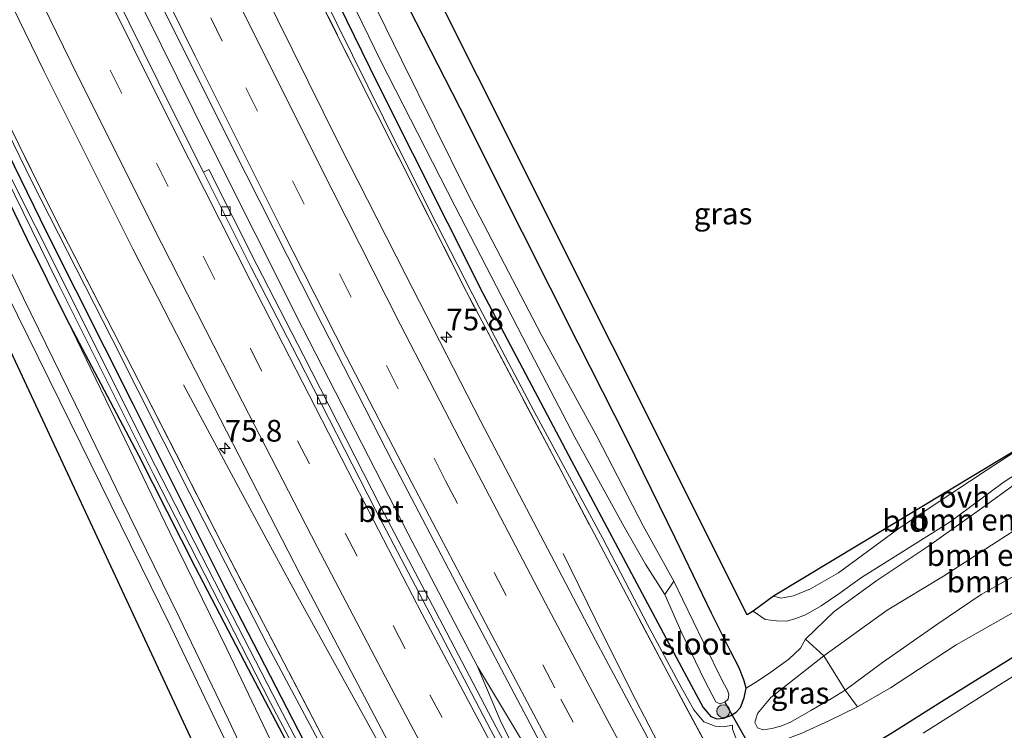
# Model space of a CAD drawing. Units: metres. Extents: x 191713 to 200010, y 400000 to 406251.
# Drawn here: x 192870 to 192984, y 403296 to 403378 of the extents above; entities that cross this region are included whole.
import ezdxf
from ezdxf.enums import TextEntityAlignment as Align

# ---------------------------------------------------------------- set-up
doc = ezdxf.new("R2010")
doc.units = ezdxf.units.M
doc.linetypes.add('IE-TERREINAFSCHEIDING', pattern=[10, 8, -2])
doc.linetypes.add('VW-3-9_STREEP', pattern=[12, 3, -9])
doc.layers.get('0').update_dxf_attribs({"lineweight": 25})
for name, color, linetype, lineweight in [('B-ME-AM-KILOMETR-S-B1', 7, 'Continuous', 18), ('B-ME-BV-GELEIDECONSTRUCTIE-GELEIDERAIL-L-B1', 213, 'BV-GELEIDERAIL', 18), ('B-ME-GR-BOMENSTRUIKEN-GV-B6', 93, 'Continuous', 18), ('B-ME-GR-BOOM-S-B1', 93, 'Continuous', 18), ('B-ME-GW-INSTEEKWATERGANG-L-B1', 10, 'Continuous', 25), ('B-ME-GW-KRUINLIJN-L-B1', 93, 'Continuous', 18), ('B-ME-GW-TEENLIJN-L-B1', 93, 'Continuous', 18), ('B-ME-IE-GRASLAND-GV-B6', 93, 'Continuous', 18), ('B-ME-IE-GRONDWERKLIJN-GROND_INGERICHT-GV-B6', 253, 'Continuous', 18), ('B-ME-IE-TERREINAFSCHEIDING-RASTERHEKWERK-L-B1', 8, 'IE-TERREINAFSCHEIDING', 18), ('B-ME-KG-KADASTRAAL-OPNAMEDTMGRENS-L-B1', 10, 'Continuous', 25), ('B-ME-KW-DUIKER-L-B1', 10, 'Continuous', 25), ('B-ME-OG-WATER-GV-B6', 153, 'Continuous', 18), ('B-ME-VH-VERH_SOORT-BETON-OVERIG-GV-B6', 8, 'IE-TERREINAFSCHEIDING-NATUURLIJK-HOUTWAL', 18), ('B-ME-VH-VERH_SOORT-BITUMEN-GV-B6', 8, 'IE-TERREINAFSCHEIDING-NATUURLIJK-HOUTWAL', 18), ('B-ME-VH-VERH_SOORT-ONVERHARD-GV-B6', 8, 'Continuous', 18), ('B-ME-VV-KOLK-S-B1', 8, 'Continuous', 18), ('B-ME-VW-MARKERING-39STREEP-015-L-B1', 255, 'VW-3-9_STREEP', 18), ('B-ME-VW-MARKERING-STREEP-015-L-B1', 7, 'Continuous', 18)]:
    doc.layers.add(name, color=color, linetype=linetype, lineweight=lineweight)
doc.styles.add('NLCS-ISO', font='NLCS-ISO.TTF')
doc.linetypes.add('BV-GELEIDERAIL', pattern='A,10,-3,[108,NLCS.SHX,S=1,R=0,X=0,Y=0],-3', length=16)
doc.linetypes.add('IE-TERREINAFSCHEIDING-NATUURLIJK-HOUTWAL', pattern='A,7,-1.5,[67,NLCS.SHX,S=0.75,R=45,X=0,Y=0],-1.5,7,-1.5,[70,NLCS.SHX,S=0.75,R=0,X=0,Y=0],-1.5', length=20)

# ---------------------------------------------------------------- blocks, each defined once
blk = doc.blocks.new('boom')
blk.add_hatch(color=256).paths.add_polyline_path([(-0.75, 0, 1), (0.75, 0, 1)])
blk.add_circle((0, 0), 0.75)
blk = doc.blocks.new('hecto')
for p, q in [((0, 0.625), (-0.625, 0)), ((0, -0.625), (0, 0.625)), ((-0.625, 0), (0.625, 0)), ((0.625, 0), (0, -0.625))]:
    blk.add_line(p, q)
blk = doc.blocks.new('kolk')
blk.add_lwpolyline([(-0.5, -0.5), (0.5, -0.5), (0.5, 0.5), (-0.5, 0.5)], close=True)

msp = doc.modelspace()

# ---------------------------------------------------------------- linework, layer by layer
at = {"layer": 'B-ME-BV-GELEIDECONSTRUCTIE-GELEIDERAIL-L-B1'}
for points in [[(192922.98, 403303.64, 17.1), (192915, 403318.94, 17.13), (192902.81, 403342.67, 17.16), (192892.08, 403364.11, 17.05), (192881.01, 403386.51, 17.07), (192868.11, 403412.86, 17.05), (192854.29, 403441.65, 17.03), (192842.85, 403465.75, 16.96), (192833.21, 403486.19, 16.96), (192822.99, 403507.9, 16.91), (192812.38, 403530.88, 16.91), (192802.32, 403552.68, 16.86), (192799.04, 403559.95, 16.87)], [(192923.94, 403272.57, 17.21), (192919.27, 403280.99, 17.21), (192910.84, 403296.18, 17.14), (192902.48, 403311.32, 16.99), (192898.62, 403318.41, 16.88), (192894.86, 403325.4, 16.61), (192889.1, 403336.1, 16.08)], [(192932.85, 403316.66, 16.06), (192936.54, 403309.14, 16.49), (192940.7, 403300.8, 16.81), (192943.75, 403294.88, 16.81), (192947.7, 403287.68, 16.86)], [(192933.21, 403282.58, 16.95), (192929.71, 403289.21, 16.98), (192925.58, 403297.47, 17.02), (192922.98, 403303.64, 17.1)], [(192934.86, 403283.63, 17.14), (192929.79, 403292.32, 17.14), (192922.98, 403303.64, 17.1)]]:
    msp.add_polyline3d(points, dxfattribs=at)
at = {"layer": 'B-ME-GR-BOMENSTRUIKEN-GV-B6'}
for points in [[(193003.44, 403336.05, 15.16), (193005.99, 403331.3, 16.18), (193002.41, 403329.36, 16.41), (192999.9, 403327.72, 16.51), (192993.22, 403323.85, 16.52), (192984.57, 403319.15, 16.39), (192976.68, 403314.06, 16.37), (192970.18, 403310.14, 16.41), (192962.88, 403304.86, 16.43), (192960.76, 403306.78, 15.28), (192964.06, 403309.98, 15.21), (192968.99, 403313.56, 15.15), (192974.96, 403317.57, 15.09), (192980.81, 403321.71, 15.02), (192985.39, 403325, 15.11), (192992.93, 403329.8, 15.08), (192999.78, 403334.02, 15.12), (193003.44, 403336.05, 15.16)], [(193005.99, 403331.3, 16.18), (193008, 403327.55, 16.4), (193004.45, 403325.43, 16.39), (192998.39, 403321.7, 16.44), (192990.02, 403317, 16.4), (192981.02, 403311.93, 16.32), (192976.02, 403308.56, 16.15), (192969.64, 403304.1, 16.25), (192965.35, 403300.91, 16.35), (192962.88, 403304.86, 16.43), (192970.18, 403310.14, 16.41), (192976.68, 403314.06, 16.37), (192984.57, 403319.15, 16.39), (192993.22, 403323.85, 16.52), (192999.9, 403327.72, 16.51), (193002.41, 403329.36, 16.41), (193005.99, 403331.3, 16.18)], [(193008, 403327.55, 16.4), (193010, 403325.19, 15.13), (193002.71, 403320.71, 15.1), (192994.66, 403315.76, 15.13), (192988.07, 403311.79, 15.11), (192978.11, 403306.14, 15.21), (192970.56, 403301.18, 15.17), (192966.76, 403298.99, 15.17), (192965.35, 403300.91, 16.35), (192969.64, 403304.1, 16.25), (192976.02, 403308.56, 16.15), (192981.02, 403311.93, 16.32), (192990.02, 403317, 16.4), (192998.39, 403321.7, 16.44), (193004.45, 403325.43, 16.39), (193008, 403327.55, 16.4)]]:
    msp.add_polyline3d(points, dxfattribs=at)
at = {"layer": 'B-ME-GW-INSTEEKWATERGANG-L-B1'}
for points in [[(192861.21, 403378.45, 15.05), (192873.36, 403353.63, 15.08), (192883.26, 403333.92, 15.06), (192893.94, 403312.55, 15.01), (192903.59, 403293.86, 14.98), (192911.05, 403279.79, 15.2), (192913.39, 403275.32, 15.2), (192913.75, 403274.2, 15.2), (192913.68, 403273.56, 15.2), (192913.34, 403273.23, 15.2), (192912.82, 403273.01, 15.2), (192912.22, 403272.93, 15.18), (192911.96, 403273.13, 15.18), (192911.03, 403274.99, 15.13), (192908.6, 403279.81, 15.13), (192902.89, 403291.34, 15), (192896.58, 403303.34, 14.97), (192890.47, 403315.04, 14.97), (192883.95, 403327.96, 14.99), (192875.66, 403343.69, 15.08), (192871.15, 403352.8, 15.08), (192866.7, 403361.91, 15.07), (192860.16, 403375.43, 15.04), (192852.34, 403391.52, 15.09)], [(192902.62, 403388.91, 15.05), (192911.43, 403370.89, 15.18), (192923.61, 403346.66, 15.27), (192933.8, 403327.36, 15.11), (192941.35, 403313.22, 15.08), (192946.79, 403302.99, 15.24), (192948.97, 403298.91, 15.24), (192949.88, 403297.87, 15.24), (192950.57, 403297.63, 15.24), (192951.36, 403297.7, 15.24), (192952.15, 403298.02, 15.24), (192952.8, 403298.38, 15.24), (192953.27, 403298.92, 15.24), (192953.72, 403300.02, 15.24), (192953.94, 403301.16, 15.24), (192953.66, 403302.13, 15.22), (192953.07, 403303.59, 15.22), (192952.13, 403305.4, 15.19), (192949.94, 403309.79, 15.05), (192945.79, 403318.38, 15.05), (192940.23, 403329.75, 15.11), (192934.56, 403340.89, 15.26), (192928.15, 403353.67, 15.19), (192920.96, 403368.07, 15.19), (192914.25, 403381.15, 15.13)], [(193011.86, 403321.22, 14.76), (193008.83, 403319.41, 14.79), (193001.87, 403315.35, 14.81), (192993.57, 403310.29, 14.88), (192984.34, 403304.5, 14.83), (192976.76, 403299.75, 14.82), (192970.59, 403295.9, 14.82), (192966.29, 403293.32, 14.91), (192962.27, 403290.78, 15.1), (192959.68, 403289.45, 15.1), (192956.72, 403287.9, 15.05), (192955.25, 403286.67, 14.92), (192954.3, 403285.4, 14.79), (192953.18, 403284.18, 14.61), (192925.09, 403266.6, 14.64), (192923.77, 403265.71, 14.74), (192922.4, 403265.15, 14.98), (192920.91, 403264.64, 15.13), (192918.25, 403263.55, 15.13), (192913.56, 403261.12, 15.09), (192909.16, 403258.15, 15.08), (192904.13, 403254.96, 15.03), (192902.02, 403253.51, 15.01), (192899.81, 403251.91, 15.04)]]:
    msp.add_polyline3d(points, dxfattribs=at)
at = {"layer": 'B-ME-GW-KRUINLIJN-L-B1'}
for points in [[(192828.01, 403543.54, 15.49), (192833.86, 403530.92, 15.49), (192841, 403515.39, 15.52), (192847.91, 403500.49, 15.52), (192857.38, 403480.32, 15.56), (192864.65, 403464.78, 15.58), (192870.97, 403451.68, 15.59), (192880.85, 403431.3, 15.57), (192888.17, 403415.88, 15.6), (192893.98, 403403.99, 15.64), (192900.07, 403391.51, 15.66), (192906.79, 403377.75, 15.68), (192912.15, 403366.89, 15.72), (192917.46, 403356.23, 15.75), (192923.17, 403345.04, 15.75), (192929.52, 403333.02, 15.74), (192937.43, 403318.39, 15.76), (192942.57, 403308.49, 15.84), (192946.43, 403301.25, 15.89), (192947.91, 403298.66, 15.89), (192949.04, 403297.29, 15.96), (192950.36, 403296.77, 16.05), (192951.37, 403296.68, 16.05), (192952.35, 403296.87, 16.02)], [(192912.22, 403272.93, 15.18), (192912.53, 403272.52, 15.4), (192913.45, 403272.23, 15.6), (192914.52, 403272.34, 15.78), (192915.21, 403272.59, 15.9), (192915.42, 403272.66, 16.02), (192915.67, 403273.28, 16.05), (192915.44, 403274.09, 16.06), (192912.27, 403280.76, 16.07), (192905.45, 403293.58, 15.98), (192898.88, 403305.95, 15.91), (192889.85, 403323.58, 15.77), (192880.85, 403341.43, 15.81), (192871.62, 403359.55, 15.68), (192863.17, 403376.82, 15.59), (192852.88, 403398.02, 15.61), (192843.41, 403417.33, 15.59), (192835.1, 403434.86, 15.6), (192826.69, 403452.57, 15.56), (192817.19, 403472.29, 15.44), (192809.16, 403489.7, 15.52), (192801.31, 403506.89, 15.51), (192795.33, 403520.58, 15.58), (192792.35, 403527.97, 15.58)], [(193005.99, 403331.3, 16.18), (193002.41, 403329.36, 16.41), (192999.9, 403327.72, 16.51), (192993.22, 403323.85, 16.52), (192984.57, 403319.15, 16.39), (192976.68, 403314.06, 16.37), (192970.18, 403310.14, 16.41), (192962.88, 403304.86, 16.43), (192959.66, 403302.35, 16.56), (192956.77, 403300.07, 16.69), (192955.24, 403298.25, 16.66), (192954.93, 403297.2, 16.68), (192955.24, 403296.59, 16.67), (192955.9, 403296.35, 16.68), (192956.89, 403296.51, 16.68), (192957.91, 403296.78, 16.64), (192959.04, 403297.25, 16.64), (192961.39, 403298.59, 16.55), (192963.84, 403300.01, 16.47), (192965.35, 403300.91, 16.35)], [(193008, 403327.55, 16.4), (193004.45, 403325.43, 16.39), (192998.39, 403321.7, 16.44), (192990.02, 403317, 16.4), (192981.02, 403311.93, 16.32), (192976.02, 403308.56, 16.15), (192969.64, 403304.1, 16.25), (192965.35, 403300.91, 16.35)]]:
    msp.add_polyline3d(points, dxfattribs=at)
at = {"layer": 'B-ME-GW-TEENLIJN-L-B1'}
for points in [[(192960.76, 403306.78, 15.28), (192960.21, 403305.75, 15.32), (192958.85, 403304.51, 15.35), (192956.79, 403303, 15.35), (192955.23, 403301.97, 15.38), (192953.94, 403301.16, 15.24)], [(192952.35, 403296.87, 16.02), (192952.37, 403296.41, 16.02), (192952.66, 403295.62, 16.07), (192953.02, 403294.87, 16.06), (192953.53, 403294.39, 16.04), (192954.28, 403294.12, 15.98), (192955.58, 403294.3, 15.88), (192957.73, 403294.96, 15.67), (192960.34, 403295.98, 15.4), (192963.55, 403297.43, 15.26), (192966.76, 403298.99, 15.17)]]:
    msp.add_polyline3d(points, dxfattribs=at)
at = {"layer": 'B-ME-IE-GRASLAND-GV-B6'}
for points in [[(192907.46, 403402.7, 15), (192954.05, 403309.61, 15.14), (192954.75, 403310.02, 15.1), (192956.14, 403309.07, 15.1), (192957.41, 403308.91, 15.1), (192958.61, 403308.86, 15.08), (192959.65, 403309.16, 15.08), (192960.76, 403309.6, 15.08), (192962.58, 403310.65, 15.06), (192964.6, 403312.03, 15.03), (192967.24, 403313.89, 15.02), (192972.38, 403317.13, 15), (192977.45, 403320.33, 14.98), (192980.87, 403322.85, 15.02), (192983.53, 403324.85, 15.05), (192987.73, 403327.59, 15.06)], [(192862.85, 403393.15, 15.94), (192873.07, 403372.2, 16.05), (192883.28, 403351.76, 16.07), (192892.65, 403333.54, 16.18), (192902.58, 403314.18, 16.3), (192913.08, 403294.25, 16.33), (192918.57, 403284.01, 16.41), (192922.62, 403275.84, 16.44), (192924.1, 403272.66, 16.43), (192922.8, 403271.94, 16.43), (192918.97, 403269.91, 16.14), (192918.86, 403270.09, 16.14), (192920.17, 403270.95, 16.18), (192918.01, 403274.39, 16.21), (192916.73, 403273.64, 16.14), (192910.88, 403285.02, 16.2), (192905.02, 403295.79, 16.12), (192893.56, 403317.74, 15.91), (192884.69, 403335.11, 15.85), (192874.41, 403355.15, 15.77), (192864.37, 403375.38, 15.69), (192852.86, 403398.9, 15.69)], [(192852.86, 403398.9, 15.69), (192864.37, 403375.38, 15.69), (192874.41, 403355.15, 15.77), (192884.69, 403335.11, 15.85), (192893.56, 403317.74, 15.91), (192905.02, 403295.79, 16.12), (192910.88, 403285.02, 16.2), (192916.73, 403273.64, 16.14), (192915.42, 403272.66, 16.02), (192915.67, 403273.28, 16.05), (192915.44, 403274.09, 16.06), (192912.27, 403280.76, 16.07), (192905.45, 403293.58, 15.98), (192898.88, 403305.95, 15.91), (192889.85, 403323.58, 15.77), (192880.85, 403341.43, 15.81), (192871.62, 403359.55, 15.68), (192863.17, 403376.82, 15.59), (192852.88, 403398.02, 15.61)], [(192852.88, 403398.02, 15.61), (192863.17, 403376.82, 15.59), (192871.62, 403359.55, 15.68), (192880.85, 403341.43, 15.81), (192889.85, 403323.58, 15.77), (192898.88, 403305.95, 15.91), (192905.45, 403293.58, 15.98), (192912.27, 403280.76, 16.07), (192915.44, 403274.09, 16.06), (192915.67, 403273.28, 16.05), (192915.42, 403272.66, 16.02), (192915.21, 403272.59, 15.9), (192914.52, 403272.34, 15.78), (192913.45, 403272.23, 15.6), (192912.53, 403272.52, 15.4), (192912.22, 403272.93, 15.18)], [(192886.51, 403379.99, 16.32), (192894.66, 403363.61, 16.37), (192904.31, 403344.55, 16.38), (192913.24, 403327.16, 16.38), (192920.94, 403312.41, 16.4), (192929.04, 403297.06, 16.39), (192935.81, 403284.23, 16.38), (192932.84, 403282.35, 16.17), (192932.67, 403282.7, 16.17), (192928.47, 403290.46, 16.14), (192925.14, 403296.65, 16.13), (192918.98, 403308.4, 16.17), (192911.86, 403322.01, 16.16), (192902.9, 403339.55, 16.2), (192897.55, 403349.95, 16.2), (192892.04, 403360.91, 16.24), (192891.42, 403360.6, 16.24), (192887.89, 403367.63, 16.29), (192882.86, 403377.82, 16.25), (192873.79, 403396.2, 16.24)], [(192851.91, 403394.23, 14.57), (192863.73, 403370.04, 14.58), (192874.6, 403347.93, 14.57), (192885.7, 403325.75, 14.57), (192899.14, 403299.46, 14.57), (192906.23, 403286.02, 14.65), (192911.24, 403275.84, 14.7), (192912.31, 403273.85, 14.7), (192912.62, 403273.64, 14.7), (192912.96, 403273.76, 14.7), (192913.19, 403273.97, 14.7), (192913.18, 403274.2, 14.7), (192913.05, 403274.5, 14.7), (192911.9, 403276.21, 14.69), (192906.22, 403287.31, 14.67), (192900.08, 403299.06, 14.55), (192892.69, 403313.49, 14.55), (192885.12, 403328.22, 14.55), (192875.99, 403346.55, 14.54), (192868.1, 403362.23, 14.53), (192859.51, 403379.92, 14.5)], [(192861.21, 403378.45, 15.05), (192873.36, 403353.63, 15.08), (192883.26, 403333.92, 15.06), (192893.94, 403312.55, 15.01), (192903.59, 403293.86, 14.98), (192911.05, 403279.79, 15.2), (192913.39, 403275.32, 15.2), (192913.75, 403274.2, 15.2), (192913.68, 403273.56, 15.2), (192913.34, 403273.23, 15.2), (192912.82, 403273.01, 15.2), (192912.22, 403272.93, 15.18), (192911.96, 403273.13, 15.18), (192911.03, 403274.99, 15.13), (192908.6, 403279.81, 15.13), (192902.89, 403291.34, 15), (192896.58, 403303.34, 14.97), (192890.47, 403315.04, 14.97), (192883.95, 403327.96, 14.99), (192875.66, 403343.69, 15.08), (192871.15, 403352.8, 15.08), (192866.7, 403361.91, 15.07), (192860.16, 403375.43, 15.04), (192852.34, 403391.52, 15.09)], [(192952.66, 403295.62, 16.07), (192952.37, 403296.41, 16.02), (192952.35, 403296.87, 16.02), (192951.37, 403296.68, 16.05), (192950.36, 403296.77, 16.05), (192949.04, 403297.29, 15.96), (192947.91, 403298.66, 15.89), (192946.43, 403301.25, 15.89), (192942.57, 403308.49, 15.84), (192937.43, 403318.39, 15.76), (192929.52, 403333.02, 15.74), (192923.17, 403345.04, 15.75), (192917.46, 403356.23, 15.75), (192912.15, 403366.89, 15.72), (192906.79, 403377.75, 15.68), (192900.07, 403391.51, 15.66)], [(192900.07, 403391.51, 15.66), (192906.79, 403377.75, 15.68), (192912.15, 403366.89, 15.72), (192917.46, 403356.23, 15.75), (192923.17, 403345.04, 15.75), (192929.52, 403333.02, 15.74), (192937.43, 403318.39, 15.76), (192942.57, 403308.49, 15.84), (192946.43, 403301.25, 15.89), (192947.91, 403298.66, 15.89), (192949.04, 403297.29, 15.96), (192950.36, 403296.77, 16.05), (192951.37, 403296.68, 16.05), (192952.35, 403296.87, 16.02), (192952.37, 403296.41, 16.02), (192952.66, 403295.62, 16.07)], [(192903.2, 403391.18, 14.13), (192911.83, 403373.39, 14.13), (192920.38, 403356.73, 14.13), (192928.15, 403341.65, 14.13), (192934.21, 403330.09, 14.13), (192939.87, 403319.73, 14.13), (192942.34, 403315.43, 14.13), (192944.57, 403311.96, 14.13), (192946.51, 403307.5, 14.14), (192949.18, 403302.01, 14.14), (192950.44, 403299.59, 14.14), (192950.89, 403299.35, 14.14), (192951.49, 403299.53, 14.14), (192951.87, 403299.9, 14.14), (192951.92, 403300.44, 14.14), (192951.77, 403300.92, 14.14), (192951.29, 403301.8, 14.14), (192949.02, 403306.42, 14.14), (192946.62, 403311.34, 14.14), (192945.61, 403313.47, 14.13), (192942.06, 403319.87, 14.13), (192936.78, 403330.13, 14.13), (192930.32, 403341.89, 14.13), (192921.83, 403358.19, 14.13), (192914.24, 403373.57, 14.13), (192907.88, 403386.52, 14.13)], [(192914.25, 403381.15, 15.13), (192920.96, 403368.07, 15.19), (192928.15, 403353.67, 15.19), (192934.56, 403340.89, 15.26), (192940.23, 403329.75, 15.11), (192945.79, 403318.38, 15.05), (192949.94, 403309.79, 15.05), (192952.13, 403305.4, 15.19), (192953.07, 403303.59, 15.22), (192953.66, 403302.13, 15.22), (192953.94, 403301.16, 15.24), (192953.72, 403300.02, 15.24), (192953.27, 403298.92, 15.24), (192952.8, 403298.38, 15.24), (192952.15, 403298.02, 15.24), (192951.36, 403297.7, 15.24), (192950.57, 403297.63, 15.24), (192949.88, 403297.87, 15.24), (192948.97, 403298.91, 15.24), (192946.79, 403302.99, 15.24), (192941.35, 403313.22, 15.08), (192933.8, 403327.36, 15.11), (192923.61, 403346.66, 15.27), (192911.43, 403370.89, 15.18), (192902.62, 403388.91, 15.05)], [(192902.62, 403388.91, 15.05), (192911.43, 403370.89, 15.18), (192923.61, 403346.66, 15.27), (192933.8, 403327.36, 15.11), (192941.35, 403313.22, 15.08), (192946.79, 403302.99, 15.24), (192948.97, 403298.91, 15.24), (192949.88, 403297.87, 15.24), (192950.57, 403297.63, 15.24), (192951.36, 403297.7, 15.24), (192952.15, 403298.02, 15.24), (192952.8, 403298.38, 15.24), (192953.27, 403298.92, 15.24), (192953.72, 403300.02, 15.24), (192953.94, 403301.16, 15.24), (192955.23, 403301.97, 15.38), (192956.79, 403303, 15.35), (192958.85, 403304.51, 15.35), (192960.21, 403305.75, 15.32), (192960.76, 403306.78, 15.28), (192962.88, 403304.86, 16.43), (192959.66, 403302.35, 16.56), (192956.77, 403300.07, 16.69), (192955.24, 403298.25, 16.66), (192954.93, 403297.2, 16.68), (192955.24, 403296.59, 16.67), (192955.9, 403296.35, 16.68), (192956.89, 403296.51, 16.68), (192957.91, 403296.78, 16.64), (192959.04, 403297.25, 16.64), (192961.39, 403298.59, 16.55), (192963.84, 403300.01, 16.47), (192965.35, 403300.91, 16.35)], [(192901.83, 403386.4, 15.76), (192911.32, 403367.49, 15.86), (192921.7, 403346.81, 15.84), (192931.96, 403327.43, 15.81), (192940.52, 403311.16, 15.88), (192945.37, 403302.03, 16), (192949.93, 403293.54, 16.12), (192948.39, 403292.6, 16.12), (192950.4, 403288.97, 16.12), (192948.72, 403288.25, 16.1), (192947.58, 403287.62, 16.19), (192945.42, 403290.34, 16.18), (192942.51, 403295.53, 16.18), (192936.59, 403306.68, 16.16), (192931.47, 403316.42, 16.07), (192923.36, 403331.88, 16.07), (192914.71, 403348.73, 16.07), (192906.97, 403364.01, 16.07), (192898.19, 403381.73, 16.07)], [(193010, 403325.19, 15.13), (193011.86, 403321.22, 14.76), (193008.83, 403319.41, 14.79), (193001.87, 403315.35, 14.81), (192993.57, 403310.29, 14.88), (192984.34, 403304.5, 14.83), (192976.76, 403299.75, 14.82), (192970.59, 403295.9, 14.82), (192966.29, 403293.32, 14.91), (192962.27, 403290.78, 15.1), (192961.09, 403290.69, 15.27), (192958.43, 403290.76, 15.57), (192956.42, 403290.84, 15.88), (192953.45, 403290.57, 16.11), (192951.47, 403294.3, 16.12), (192949.93, 403293.54, 16.12), (192945.37, 403302.03, 16), (192940.52, 403311.16, 15.88), (192931.96, 403327.43, 15.81), (192921.7, 403346.81, 15.84), (192911.32, 403367.49, 15.86), (192901.83, 403386.4, 15.76)], [(192985.39, 403325, 15.11), (192980.81, 403321.71, 15.02), (192974.96, 403317.57, 15.09), (192968.99, 403313.56, 15.15), (192964.06, 403309.98, 15.21), (192960.76, 403306.78, 15.28), (192960.21, 403305.75, 15.32), (192958.85, 403304.51, 15.35), (192956.79, 403303, 15.35), (192955.23, 403301.97, 15.38), (192953.94, 403301.16, 15.24), (192953.66, 403302.13, 15.22), (192953.07, 403303.59, 15.22), (192952.13, 403305.4, 15.19), (192949.94, 403309.79, 15.05), (192945.79, 403318.38, 15.05), (192940.23, 403329.75, 15.11), (192934.56, 403340.89, 15.26), (192928.15, 403353.67, 15.19), (192920.96, 403368.07, 15.19), (192914.25, 403381.15, 15.13)], [(192912.22, 403272.93, 15.18), (192912.82, 403273.01, 15.2), (192913.34, 403273.23, 15.2), (192913.68, 403273.56, 15.2), (192913.75, 403274.2, 15.2), (192913.39, 403275.32, 15.2), (192911.05, 403279.79, 15.2), (192903.59, 403293.86, 14.98), (192893.94, 403312.55, 15.01), (192883.26, 403333.92, 15.06), (192873.36, 403353.63, 15.08), (192861.21, 403378.45, 15.05)], [(192865.3, 403357.2, 15.06), (192870.69, 403346.1, 15.04), (192876.68, 403333.84, 15.07), (192881.93, 403322.96, 15.06), (192888.6, 403309.33, 15.06), (192894.29, 403297.5, 14.96), (192899.57, 403286.34, 14.98), (192903.27, 403278.61, 15), (192904.82, 403275.21, 15.05), (192905.45, 403273.49, 15.06), (192905.84, 403271.62, 15.07), (192906.05, 403269.85, 15.1), (192905.97, 403268.2, 15.13), (192905.45, 403266.29, 15.16), (192905.36, 403268.22, 15.16), (192905.15, 403270.24, 15.13), (192904.63, 403271.81, 15.11), (192904.3, 403272.52, 15.11), (192904.06, 403272.91, 15.14), (192898.19, 403286.16, 14.99), (192887.65, 403308.23, 15.09), (192877.28, 403329.3, 15.11), (192863.88, 403356.47, 15)], [(192899.49, 403294.43, 15.1), (192894.08, 403305.67, 15.06), (192887.54, 403319.09, 15.07), (192882.33, 403329.83, 15.07), (192875.66, 403343.69, 15.08), (192883.95, 403327.96, 14.99), (192890.47, 403315.04, 14.97), (192896.58, 403303.34, 14.97), (192902.89, 403291.34, 15)], [(192960.34, 403295.98, 15.4), (192963.55, 403297.43, 15.26), (192966.76, 403298.99, 15.17), (192970.56, 403301.18, 15.17), (192978.11, 403306.14, 15.21), (192988.07, 403311.79, 15.11)], [(192993.84, 403308.14, 13.83), (192983.42, 403301.74, 13.83), (192974.33, 403295.96, 13.83)], [(192962.88, 403304.86, 16.43), (192965.35, 403300.91, 16.35), (192963.84, 403300.01, 16.47), (192961.39, 403298.59, 16.55), (192959.04, 403297.25, 16.64), (192957.91, 403296.78, 16.64), (192956.89, 403296.51, 16.68), (192955.9, 403296.35, 16.68), (192955.24, 403296.59, 16.67), (192954.93, 403297.2, 16.68), (192955.24, 403298.25, 16.66), (192956.77, 403300.07, 16.69), (192959.66, 403302.35, 16.56), (192962.88, 403304.86, 16.43)], [(192970.59, 403295.9, 14.82), (192976.76, 403299.75, 14.82), (192984.34, 403304.5, 14.83)], [(192965.35, 403300.91, 16.35), (192966.76, 403298.99, 15.17), (192963.55, 403297.43, 15.26), (192960.34, 403295.98, 15.4)]]:
    msp.add_polyline3d(points, dxfattribs=at)
at = {"layer": 'B-ME-IE-GRONDWERKLIJN-GROND_INGERICHT-GV-B6'}
for points in [[(192857.4, 403241.11, 15.22), (192856.47, 403243.13, 15.28), (192900.36, 403273.08, 15.16), (192865.78, 403347.19, 15.2), (192827.83, 403421.26, 14.91)], [(192843.85, 403398.3, 14.96), (192854.31, 403376.22, 14.98), (192863.88, 403356.47, 15), (192877.28, 403329.3, 15.11), (192887.65, 403308.23, 15.09), (192898.19, 403286.16, 14.99), (192904.06, 403272.91, 15.14), (192903.48, 403272.91, 15.18), (192902.24, 403272.28, 15.18), (192898.98, 403269.9, 15.18), (192894.88, 403266.77, 15.26), (192889.01, 403262.55, 15.3), (192883.12, 403258.76, 15.28), (192875.15, 403253.45, 15.3), (192868.95, 403249.11, 15.2), (192863.33, 403245.17, 15.22), (192859.61, 403242.51, 15.22), (192857.4, 403241.11, 15.22)], [(192959.4, 403311.78, 15.15), (192957.95, 403311.51, 15.17), (192957.1, 403311.77, 15.15), (192987.11, 403329.85, 15.07), (192981.83, 403326.37, 15.06), (192975.35, 403322.13, 15.03), (192971.4, 403319.46, 15.02), (192964.57, 403314.46, 15.05), (192961.33, 403312.59, 15.08), (192959.4, 403311.78, 15.15)]]:
    msp.add_polyline3d(points, dxfattribs=at)
at = {"layer": 'B-ME-IE-TERREINAFSCHEIDING-RASTERHEKWERK-L-B1'}
for points in [[(192949.93, 403293.54, 16.12), (192945.37, 403302.03, 16), (192940.52, 403311.16, 15.88), (192931.96, 403327.43, 15.81), (192921.7, 403346.81, 15.84), (192911.32, 403367.49, 15.86), (192901.83, 403386.4, 15.76), (192894.34, 403401.93, 15.75), (192885.32, 403420.58, 15.65), (192876.24, 403439.53, 15.71), (192867.73, 403457.17, 15.67), (192860.16, 403473.12, 15.64), (192852.61, 403489.33, 15.62), (192846.27, 403502.85, 15.59), (192839.44, 403517.53, 15.59), (192832.46, 403532.59, 15.55), (192825.71, 403547.05, 15.55), (192821.6, 403555.83, 15.65), (192817.71, 403564.72, 15.57), (192815.08, 403571.3, 15.55)], [(192916.73, 403273.64, 16.14), (192910.88, 403285.02, 16.2), (192905.02, 403295.79, 16.12), (192893.56, 403317.74, 15.91), (192884.69, 403335.11, 15.85), (192874.41, 403355.15, 15.77), (192864.37, 403375.38, 15.69), (192852.86, 403398.9, 15.69), (192840.31, 403425.08, 15.63), (192826.76, 403453.35, 15.63), (192814.07, 403480.09, 15.58), (192802.68, 403504.92, 15.65), (192794.94, 403522.51, 15.67), (192792.54, 403528.27, 15.58), (192785.62, 403542.73, 15.57), (192782.16, 403550, 15.47)]]:
    msp.add_polyline3d(points, dxfattribs=at)
at = {"layer": 'B-ME-KG-KADASTRAAL-OPNAMEDTMGRENS-L-B1'}
for points in [[(192992.5, 403235.49, 15.23), (192969.18, 403275.29, 15.23), (193018.65, 403308.41, 15.17), (193017.29, 403311.64, 15.14), (193016.48, 403312.82, 13.83), (193014.9, 403314.52, 13.83), (193012.84, 403320.29, 13.83), (193011.86, 403321.22, 14.76), (193010, 403325.19, 15.13), (193008, 403327.55, 16.4), (193005.99, 403331.3, 16.18), (193003.44, 403336.05, 15.16), (193002.93, 403337.18, 15.13), (193001.72, 403338.86, 15.14), (192987.11, 403329.85, 15.07), (192957.1, 403311.77, 15.15), (192954.75, 403310.02, 15.1), (192954.05, 403309.61, 15.14), (192907.46, 403402.7, 15), (192906.17, 403406.98, 14.97), (192864.9, 403491.18, 14.83), (192834.94, 403552.15, 14.84)], [(192938.4, 403217.05, 15.3), (192921.96, 403245.43, 15.3), (192874.41, 403216.74, 15.27), (192871.88, 403220.07, 15.31), (192871.08, 403221.63, 14.24), (192866.45, 403228.45, 14.24), (192864.73, 403230.21, 15.32), (192864.21, 403231.55, 15.3), (192863.19, 403233.23, 15.41), (192861.21, 403236.39, 15.81), (192858.74, 403239, 15.92), (192857.4, 403241.11, 15.22), (192856.47, 403243.13, 15.28), (192900.36, 403273.08, 15.16), (192865.78, 403347.19, 15.2), (192827.83, 403421.26, 14.91)]]:
    msp.add_polyline3d(points, dxfattribs=at)
at = {"layer": 'B-ME-KW-DUIKER-L-B1'}
msp.add_line((192951.49, 403299.53, 14.14), (192958.86, 403286.5, 14.36), dxfattribs=at)
at = {"layer": 'B-ME-OG-WATER-GV-B6'}
for points in [[(192830.59, 403549.76, 14.13), (192834.49, 403540.88, 14.13), (192841.39, 403525.65, 14.13), (192849.17, 403509.23, 14.13), (192857.08, 403492.18, 14.13), (192864.41, 403476.72, 14.13), (192872.25, 403460.14, 14.13), (192879.59, 403444.86, 14.13), (192887.18, 403429.65, 14.13), (192894.13, 403414.28, 14.13), (192901.88, 403399.07, 14.13), (192907.88, 403386.52, 14.13), (192914.24, 403373.57, 14.13), (192921.83, 403358.19, 14.13), (192930.32, 403341.89, 14.13), (192936.78, 403330.13, 14.13), (192942.06, 403319.87, 14.13), (192945.61, 403313.47, 14.13)], [(192945.61, 403313.47, 14.13), (192944.57, 403311.96, 14.13), (192942.34, 403315.43, 14.13), (192939.87, 403319.73, 14.13), (192934.21, 403330.09, 14.13), (192928.15, 403341.65, 14.13), (192920.38, 403356.73, 14.13), (192911.83, 403373.39, 14.13), (192903.2, 403391.18, 14.13), (192894.27, 403409.29, 14.13), (192885.86, 403426.3, 14.13), (192877.62, 403443.53, 14.13), (192868.6, 403462.18, 14.13), (192860.16, 403480.32, 14.13), (192851.21, 403499.23, 14.13), (192842.04, 403519.09, 14.13), (192832.99, 403538.78, 14.13), (192829.73, 403546.43, 14.13)], [(192859.51, 403379.92, 14.5), (192868.1, 403362.23, 14.53), (192875.99, 403346.55, 14.54), (192885.12, 403328.22, 14.55), (192892.69, 403313.49, 14.55), (192900.08, 403299.06, 14.55), (192906.22, 403287.31, 14.67), (192911.9, 403276.21, 14.69), (192913.05, 403274.5, 14.7), (192913.18, 403274.2, 14.7), (192913.19, 403273.97, 14.7), (192912.96, 403273.76, 14.7), (192912.62, 403273.64, 14.7), (192912.31, 403273.85, 14.7), (192911.24, 403275.84, 14.7), (192906.23, 403286.02, 14.65), (192899.14, 403299.46, 14.57), (192885.7, 403325.75, 14.57), (192874.6, 403347.93, 14.57), (192863.73, 403370.04, 14.58), (192851.91, 403394.23, 14.57)], [(192945.61, 403313.47, 14.13), (192946.62, 403311.34, 14.14), (192949.02, 403306.42, 14.14), (192951.29, 403301.8, 14.14), (192951.77, 403300.92, 14.14), (192951.92, 403300.44, 14.14), (192951.87, 403299.9, 14.14), (192951.49, 403299.53, 14.14), (192950.89, 403299.35, 14.14), (192950.44, 403299.59, 14.14), (192949.18, 403302.01, 14.14), (192946.51, 403307.5, 14.14), (192944.57, 403311.96, 14.13), (192945.61, 403313.47, 14.13)], [(192974.33, 403295.96, 13.83), (192983.42, 403301.74, 13.83), (192993.84, 403308.14, 13.83)]]:
    msp.add_polyline3d(points, dxfattribs=at)
at = {"layer": 'B-ME-VH-VERH_SOORT-BETON-OVERIG-GV-B6'}
msp.add_polyline3d([(192932.67, 403282.7, 16.17), (192932.08, 403282.39, 16.2), (192927.86, 403290.13, 16.14), (192924.52, 403296.32, 16.13), (192918.36, 403308.07, 16.17), (192911.24, 403321.69, 16.16), (192902.28, 403339.23, 16.2), (192896.92, 403349.63, 16.2), (192891.42, 403360.6, 16.24), (192892.04, 403360.91, 16.24), (192897.55, 403349.95, 16.2), (192902.9, 403339.55, 16.2), (192911.86, 403322.01, 16.16), (192918.98, 403308.4, 16.17), (192925.14, 403296.65, 16.13), (192928.47, 403290.46, 16.14), (192932.67, 403282.7, 16.17)], dxfattribs=at)
at = {"layer": 'B-ME-VH-VERH_SOORT-BITUMEN-GV-B6'}
for points in [[(192873.79, 403396.2, 16.24), (192882.86, 403377.82, 16.25), (192887.89, 403367.63, 16.29), (192891.42, 403360.6, 16.24), (192896.92, 403349.63, 16.2), (192902.28, 403339.23, 16.2), (192911.24, 403321.69, 16.16), (192918.36, 403308.07, 16.17), (192924.52, 403296.32, 16.13), (192927.86, 403290.13, 16.14), (192932.08, 403282.39, 16.2), (192932.67, 403282.7, 16.17), (192932.84, 403282.35, 16.17), (192931.62, 403281.57, 16.19), (192928.54, 403279.61, 16.33), (192925.55, 403277.7, 16.43), (192922.62, 403275.84, 16.44), (192918.57, 403284.01, 16.41), (192913.08, 403294.25, 16.33), (192902.58, 403314.18, 16.3), (192892.65, 403333.54, 16.18), (192883.28, 403351.76, 16.07), (192873.07, 403372.2, 16.05), (192862.85, 403393.15, 15.94)], [(192898.19, 403381.73, 16.07), (192906.97, 403364.01, 16.07), (192914.71, 403348.73, 16.07), (192923.36, 403331.88, 16.07), (192931.47, 403316.42, 16.07), (192936.59, 403306.68, 16.16), (192942.51, 403295.53, 16.18), (192945.42, 403290.34, 16.18), (192942.7, 403288.62, 16.25), (192939.6, 403286.64, 16.31), (192936.59, 403284.73, 16.38), (192935.81, 403284.23, 16.38), (192929.04, 403297.06, 16.39), (192920.94, 403312.41, 16.4), (192913.24, 403327.16, 16.38), (192904.31, 403344.55, 16.38), (192894.66, 403363.61, 16.37), (192886.51, 403379.99, 16.32)], [(192866.7, 403361.91, 15.07), (192871.15, 403352.8, 15.08), (192875.66, 403343.69, 15.08), (192882.33, 403329.83, 15.07), (192887.54, 403319.09, 15.07), (192894.08, 403305.67, 15.06), (192899.49, 403294.43, 15.1)], [(192899.57, 403286.34, 14.98), (192894.29, 403297.5, 14.96), (192888.6, 403309.33, 15.06), (192881.93, 403322.96, 15.06), (192876.68, 403333.84, 15.07), (192870.69, 403346.1, 15.04), (192865.3, 403357.2, 15.06)]]:
    msp.add_polyline3d(points, dxfattribs=at)
at = {"layer": 'B-ME-VH-VERH_SOORT-ONVERHARD-GV-B6'}
for points in [[(192954.75, 403310.02, 15.1), (192957.1, 403311.77, 15.15), (192957.95, 403311.51, 15.17), (192959.4, 403311.78, 15.15), (192961.33, 403312.59, 15.08), (192964.57, 403314.46, 15.05), (192971.4, 403319.46, 15.02), (192975.35, 403322.13, 15.03), (192981.83, 403326.37, 15.06), (192987.11, 403329.85, 15.07)], [(192987.73, 403327.59, 15.06), (192983.53, 403324.85, 15.05), (192980.87, 403322.85, 15.02), (192977.45, 403320.33, 14.98), (192972.38, 403317.13, 15), (192967.24, 403313.89, 15.02), (192964.6, 403312.03, 15.03), (192962.58, 403310.65, 15.06), (192960.76, 403309.6, 15.08), (192959.65, 403309.16, 15.08), (192958.61, 403308.86, 15.08), (192957.41, 403308.91, 15.1), (192956.14, 403309.07, 15.1), (192954.75, 403310.02, 15.1)]]:
    msp.add_polyline3d(points, dxfattribs=at)
at = {"layer": 'B-ME-VW-MARKERING-39STREEP-015-L-B1'}
for points in [[(192939.6, 403286.64, 16.31), (192931.89, 403301.2, 16.33), (192919.34, 403324.98, 16.27), (192908.42, 403346.22, 16.27), (192893.58, 403375.69, 16.26), (192881.73, 403399.79, 16.23), (192867.36, 403429.43, 16.18), (192855.75, 403453.69, 16.17), (192845.4, 403475.51, 16.12), (192831.43, 403505.29, 16.1), (192820.11, 403529.73, 16.11), (192810.4, 403550.87, 16.06), (192805.42, 403561.73, 16.02)], [(192928.54, 403279.61, 16.33), (192924.53, 403287.16, 16.32), (192914.66, 403305.7, 16.28), (192903.61, 403326.99, 16.25), (192892.72, 403348.25, 16.25), (192881.99, 403369.66, 16.2), (192871.4, 403391.1, 16.17), (192860.77, 403412.89, 16.12), (192850.43, 403434.47, 16.15), (192840.1, 403456.18, 16.1), (192829.86, 403477.85, 16.12), (192819.7, 403499.55, 16.03), (192809.6, 403521.27, 16.05), (192803.32, 403534.85, 16.02), (192793.39, 403556.62, 16.05)]]:
    msp.add_polyline3d(points, dxfattribs=at)
at = {"layer": 'B-ME-VW-MARKERING-STREEP-015-L-B1'}
for points in [[(192942.7, 403288.62, 16.25), (192937.64, 403298.05, 16.24), (192930.83, 403310.93, 16.24), (192920.91, 403329.87, 16.2), (192914.06, 403343.09, 16.2), (192906.32, 403358.43, 16.15), (192898.57, 403373.89, 16.16), (192890.11, 403390.89, 16.12), (192881.5, 403408.55, 16.08), (192874.7, 403422.55, 16.09), (192865.72, 403441.25, 16.07), (192856.3, 403460.95, 16.05), (192848.29, 403477.84, 16.08), (192840.84, 403493.75, 16), (192831.5, 403513.74, 16.02), (192820.09, 403538.42, 16.03), (192812.29, 403555.42, 15.95), (192807.35, 403566.23, 15.97)], [(192936.59, 403284.73, 16.38), (192931.86, 403293.61, 16.4), (192924.27, 403307.91, 16.35), (192915.4, 403324.83, 16.33), (192907.85, 403339.42, 16.33), (192900.47, 403353.94, 16.3), (192890.44, 403373.96, 16.28), (192880.41, 403394.33, 16.28), (192869.94, 403415.81, 16.25), (192859.42, 403437.66, 16.19), (192847.88, 403461.87, 16.19), (192837.8, 403483.26, 16.09), (192828.57, 403502.96, 16.13), (192818.86, 403523.87, 16.09), (192808.2, 403547.06, 16.08), (192801.21, 403562.37, 16.13)], [(192931.62, 403281.57, 16.19), (192925.09, 403293.72, 16.2), (192916.61, 403309.67, 16.23), (192908.79, 403324.74, 16.23), (192896.82, 403348.09, 16.17), (192888, 403365.56, 16.21), (192878.56, 403384.58, 16.25), (192866.14, 403410.06, 16.27), (192853.17, 403437.03, 16.25), (192843.11, 403458.15, 16.17), (192833.53, 403478.45, 16.17), (192823.46, 403499.95, 16.15), (192810.28, 403528.31, 16.15), (192803.8, 403542.41, 16.12), (192796.3, 403558.75, 16.13)], [(192925.55, 403277.7, 16.43), (192920.44, 403287.24, 16.39), (192912.37, 403302.4, 16.34), (192904.5, 403317.42, 16.27), (192894.58, 403336.67, 16.26), (192886.59, 403352.44, 16.17), (192876.95, 403371.68, 16.14), (192863.79, 403398.51, 16.13), (192857.22, 403412.03, 16.08), (192846.08, 403435.27, 16.09), (192836.39, 403455.63, 16.04), (192826.61, 403476.34, 16.02), (192817.09, 403496.6, 15.98), (192806.65, 403519.09, 15.98), (192800.37, 403532.71, 15.92), (192790.02, 403555.27, 15.95)]]:
    msp.add_polyline3d(points, dxfattribs=at)

# ---------------------------------------------------------------- block references
at = {"layer": 'B-ME-AM-KILOMETR-S-B1', "rotation": 90}
for p in [(192919.39, 403341.6, 16.09), (192893.86, 403328.78, 16.22)]:
    msp.add_blockref('hecto', p, dxfattribs=at)
at = {"layer": 'B-ME-GR-BOOM-S-B1', "rotation": 90}
msp.add_blockref('boom', (192951.3, 403298.5, 14.86), dxfattribs=at)
at = {"layer": 'B-ME-VV-KOLK-S-B1', "rotation": 90}
for p in [(192893.97, 403356.11, 16.17), (192905.04, 403334.41, 16.18), (192916.66, 403311.81, 16.17)]:
    msp.add_blockref('kolk', p, dxfattribs=at)

# ---------------------------------------------------------------- texts
at = {"layer": 'B-ME-AM-KILOMETR-S-B1', "ltscale": 0.2, "style": 'NLCS-ISO'}
for p in [(192919.39, 403341.6, 16.09), (192893.86, 403328.78, 16.22)]:
    msp.add_text('75.8', height=2.5, dxfattribs=at).set_placement(p, align=Align.BOTTOM_LEFT)
at = {"layer": 'B-ME-GR-BOMENSTRUIKEN-GV-B6', "ltscale": 0.2, "style": 'NLCS-ISO'}
for p in [(192983.42, 403320.56), (192985.24, 403316.48), (192987.55, 403313.43)]:
    msp.add_text('bmn en strkn', height=2.5, dxfattribs=at).set_placement(p, align=Align.MIDDLE_CENTER)
at = {"layer": 'B-ME-IE-GRASLAND-GV-B6', "ltscale": 0.2, "style": 'NLCS-ISO'}
for p in [(192951.27, 403355.84), (192960.14, 403300.6)]:
    msp.add_text('gras', height=2.5, dxfattribs=at).set_placement(p, align=Align.MIDDLE_CENTER)
at = {"layer": 'B-ME-IE-GRONDWERKLIJN-GROND_INGERICHT-GV-B6', "ltscale": 0.2, "style": 'NLCS-ISO'}
msp.add_text('bld', height=2.5, dxfattribs=at).set_placement((192972.22, 403320.43), align=Align.MIDDLE_CENTER)
at = {"layer": 'B-ME-OG-WATER-GV-B6', "ltscale": 0.2, "style": 'NLCS-ISO'}
msp.add_text('sloot', height=2.5, dxfattribs=at).set_placement((192948.16, 403306.26), align=Align.MIDDLE_CENTER)
at = {"layer": 'B-ME-VH-VERH_SOORT-BETON-OVERIG-GV-B6', "ltscale": 0.2, "style": 'NLCS-ISO'}
msp.add_text('bet', height=2.5, dxfattribs=at).set_placement((192911.85, 403321.55), align=Align.MIDDLE_CENTER)
at = {"layer": 'B-ME-VH-VERH_SOORT-ONVERHARD-GV-B6', "ltscale": 0.2, "style": 'NLCS-ISO'}
msp.add_text('ovh', height=2.5, dxfattribs=at).set_placement((192979.09, 403323.21), align=Align.MIDDLE_CENTER)

doc.saveas('drawing.dxf')
